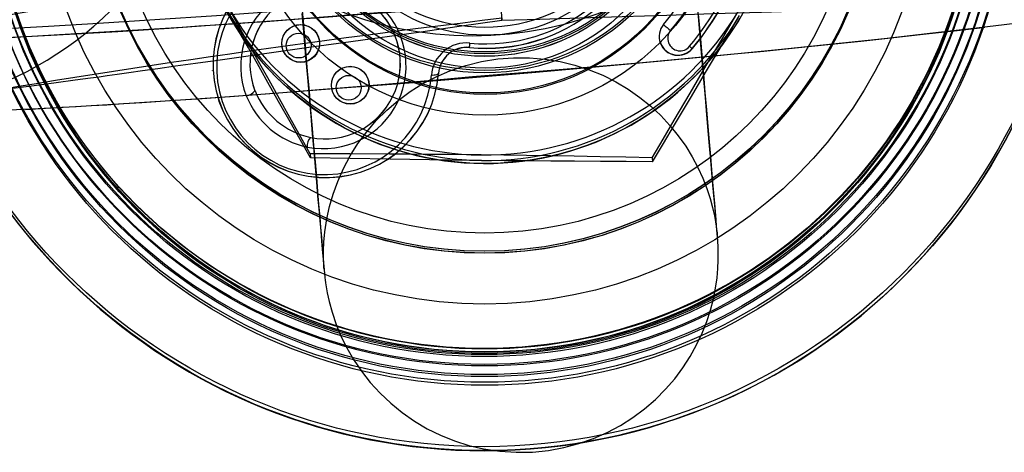
# Model space of a CAD drawing. Units: millimetres. Extents: x 1550 to 30246, y 823 to 27748.
# Drawn here: x 18292 to 18322, y 11978 to 11991 of the extents above; entities that cross this region are included whole.
import ezdxf

# ---------------------------------------------------------------- set-up
doc = ezdxf.new("R2010")
doc.units = ezdxf.units.MM

msp = doc.modelspace()

# ---------------------------------------------------------------- linework, layer by layer
at = {"color": 7, "linetype": 'Continuous'}
for p, q in [((18311.782, 11991.141), (18311.782, 11991.141)), ((18321.491, 11991.051), (18321.545, 11991.058)), ((18300.179, 11990.528), (18300.179, 11990.523)), ((18301.325, 11990.591), (18301.325, 11990.592)), ((18311.648, 11990.736), (18311.648, 11990.734)), ((18305.883, 11990.437), (18305.883, 11990.442)), ((18312.66, 11990.411), (18312.659, 11990.418)), ((18303.799, 11990.056), (18303.799, 11990.06)), ((18298.066, 11989.741), (18298.066, 11989.734)), ((18299.213, 11989.799), (18299.213, 11989.799)), ((18304.943, 11989.654), (18304.943, 11989.657)), ((18302.833, 11989.323), (18302.833, 11989.325)), ((18301.686, 11989.258), (18301.687, 11989.253)), ((18301.045, 11987.209), (18301.053, 11987.088)), ((18311.436, 11987.091), (18311.444, 11986.97))]:
    msp.add_line(p, q, dxfattribs=at)
at = {"color": 7, "linetype": 'Continuous', "flags": 128}
for points in [[(18306.055, 12000.616), (18306.128, 11999.76), (18306.201, 11998.913), (18306.272, 11998.083), (18306.342, 11997.279), (18306.408, 11996.509), (18306.478, 11995.698), (18306.543, 11994.948), (18306.602, 11994.264), (18306.655, 11993.652), (18306.702, 11993.114), (18306.758, 11992.474), (18306.802, 11991.983), (18306.833, 11991.632), (18306.854, 11991.406), (18306.865, 11991.29), (18306.867, 11991.269), (18306.864, 11991.327)], [(18291.992, 11991.032), (18293.09, 11991.091), (18294.602, 11991.179), (18296.317, 11991.289), (18298.192, 11991.417), (18300.141, 11991.559), (18302.138, 11991.712), (18304.158, 11991.873), (18306.182, 11992.042), (18308.21, 11992.217), (18310.223, 11992.397), (18312.197, 11992.58), (18314.115, 11992.765), (18316.006, 11992.954), (18317.863, 11993.148), (18319.649, 11993.344), (18321.324, 11993.538), (18322.426, 11993.674)], [(18322.287, 11993.365), (18321.106, 11993.219), (18319.775, 11993.063), (18318.303, 11992.899), (18316.742, 11992.733), (18315.083, 11992.564), (18313.34, 11992.392), (18311.53, 11992.22), (18309.636, 11992.046), (18307.715, 11991.876), (18305.785, 11991.711), (18303.86, 11991.552), (18301.964, 11991.401), (18300.156, 11991.264), (18298.417, 11991.137), (18296.756, 11991.022), (18295.193, 11990.921), (18293.724, 11990.833), (18292.393, 11990.761), (18291.212, 11990.705)], [(18301.045, 11987.209), (18300.426, 11988.318), (18300.112, 11988.88), (18299.796, 11989.444), (18299.474, 11990.019), (18299.15, 11990.596), (18298.824, 11991.178), (18298.497, 11991.76)], [(18300.787, 11991.677), (18300.844, 11991.004), (18300.9, 11990.352), (18300.953, 11989.722), (18301.005, 11989.117), (18301.054, 11988.536), (18301.102, 11987.983), (18301.146, 11987.458), (18301.188, 11986.962), (18301.228, 11986.497), (18301.264, 11986.064), (18301.298, 11985.664), (18301.329, 11985.298), (18301.357, 11984.967), (18301.382, 11984.672), (18301.404, 11984.413), (18301.422, 11984.192), (18301.438, 11984.009), (18301.449, 11983.867), (18301.458, 11983.766), (18301.461, 11983.719), (18301.462, 11983.708), (18301.462, 11983.716), (18301.46, 11983.736), (18301.458, 11983.766), (18301.456, 11983.809), (18301.453, 11983.871), (18301.45, 11983.953), (18301.447, 11984.073), (18301.448, 11984.256), (18301.459, 11984.52), (18301.489, 11984.842), (18301.548, 11985.232), (18301.63, 11985.608), (18301.739, 11985.983), (18301.879, 11986.372), (18302.053, 11986.762), (18302.257, 11987.147), (18302.493, 11987.521), (18302.758, 11987.879), (18303.051, 11988.219), (18303.37, 11988.538), (18303.714, 11988.833), (18304.08, 11989.102), (18304.466, 11989.342), (18304.87, 11989.554), (18305.289, 11989.734), (18305.768, 11989.896), (18306.253, 11990.015), (18306.74, 11990.094), (18307.224, 11990.131), (18307.703, 11990.13), (18308.175, 11990.091), (18308.636, 11990.016), (18309.085, 11989.907), (18309.519, 11989.766), (18309.935, 11989.595), (18310.332, 11989.396), (18310.708, 11989.172), (18311.062, 11988.924), (18311.391, 11988.656), (18311.696, 11988.371), (18311.976, 11988.071), (18312.228, 11987.76), (18312.455, 11987.44), (18312.654, 11987.116), (18312.827, 11986.791), (18312.975, 11986.469), (18313.097, 11986.154), (18313.196, 11985.853), (18313.272, 11985.573), (18313.327, 11985.328), (18313.362, 11985.139), (18313.383, 11985.011), (18313.395, 11984.923), (18313.403, 11984.86), (18313.408, 11984.813), (18313.412, 11984.778), (18313.415, 11984.752), (18313.417, 11984.736), (18313.417, 11984.733), (18313.415, 11984.749), (18313.411, 11984.796), (18313.403, 11984.884), (18313.392, 11985.015), (18313.376, 11985.189), (18313.358, 11985.402), (18313.336, 11985.653), (18313.311, 11985.942), (18313.282, 11986.267), (18313.251, 11986.627), (18313.217, 11987.021), (18313.18, 11987.448), (18313.14, 11987.908), (18313.098, 11988.398), (18313.053, 11988.919), (18313.006, 11989.467), (18312.956, 11990.043), (18312.904, 11990.645), (18312.85, 11991.27), (18312.795, 11991.919)], [(18306.867, 11991.267), (18308.022, 11991.303), (18309.242, 11991.343), (18310.528, 11991.384), (18311.877, 11991.427), (18313.29, 11991.472), (18314.764, 11991.519), (18316.579, 11991.577), (18318.474, 11991.638), (18320.447, 11991.701), (18322.494, 11991.766)], [(18301.053, 11987.088), (18300.435, 11988.178), (18300.122, 11988.731), (18299.806, 11989.289), (18299.485, 11989.858), (18299.161, 11990.431), (18298.835, 11991.01), (18298.508, 11991.591)], [(18300.789, 11991.469), (18300.846, 11990.801), (18300.902, 11990.155), (18300.956, 11989.532), (18301.007, 11988.933), (18301.057, 11988.36), (18301.104, 11987.814), (18301.148, 11987.297), (18301.19, 11986.809), (18301.23, 11986.352), (18301.267, 11985.927), (18301.301, 11985.535), (18301.332, 11985.178), (18301.36, 11984.854), (18301.385, 11984.567), (18301.407, 11984.315), (18301.426, 11984.099), (18301.442, 11983.92), (18301.454, 11983.776), (18301.465, 11983.664), (18301.471, 11983.591), (18301.477, 11983.537), (18301.482, 11983.487), (18301.487, 11983.44), (18301.495, 11983.375), (18301.507, 11983.289), (18301.526, 11983.166), (18301.559, 11982.979), (18301.617, 11982.718), (18301.704, 11982.397), (18301.832, 11982.021), (18301.977, 11981.669), (18302.151, 11981.316), (18302.358, 11980.957), (18302.598, 11980.602), (18302.867, 11980.259), (18303.165, 11979.932), (18303.489, 11979.626), (18303.837, 11979.342), (18304.208, 11979.085), (18304.598, 11978.855), (18305.006, 11978.655), (18305.428, 11978.485), (18305.863, 11978.348), (18306.307, 11978.245), (18306.807, 11978.17), (18307.305, 11978.137), (18307.797, 11978.146), (18308.28, 11978.193), (18308.751, 11978.279), (18309.208, 11978.4), (18309.649, 11978.554), (18310.071, 11978.74), (18310.473, 11978.954), (18310.853, 11979.196), (18311.208, 11979.461), (18311.539, 11979.747), (18311.844, 11980.053), (18312.121, 11980.374), (18312.371, 11980.707), (18312.593, 11981.051), (18312.788, 11981.401), (18312.954, 11981.755), (18313.094, 11982.108), (18313.208, 11982.458), (18313.296, 11982.8), (18313.362, 11983.129), (18313.407, 11983.441), (18313.433, 11983.728), (18313.445, 11983.976), (18313.447, 11984.164), (18313.445, 11984.291), (18313.442, 11984.379), (18313.439, 11984.443), (18313.436, 11984.493), (18313.434, 11984.532), (18313.432, 11984.567), (18313.429, 11984.601), (18313.426, 11984.643), (18313.419, 11984.725), (18313.41, 11984.845), (18313.396, 11985.011), (18313.379, 11985.208), (18313.36, 11985.441), (18313.337, 11985.709), (18313.312, 11986.013), (18313.283, 11986.352), (18313.252, 11986.725), (18313.217, 11987.131), (18313.18, 11987.57), (18313.14, 11988.041), (18313.097, 11988.542), (18313.052, 11989.072), (18313.005, 11989.63), (18312.955, 11990.214), (18312.903, 11990.824), (18312.849, 11991.458)], [(18311.436, 11987.091), (18311.769, 11987.659), (18312.105, 11988.231), (18312.591, 11989.057), (18313.082, 11989.889), (18313.582, 11990.735), (18314.084, 11991.583)], [(18311.444, 11986.97), (18311.778, 11987.527), (18312.115, 11988.089), (18312.601, 11988.904), (18313.092, 11989.727), (18313.593, 11990.569), (18314.095, 11991.415)], [(18322.474, 11991.174), (18321.294, 11991.027), (18319.963, 11990.872), (18318.491, 11990.708), (18316.929, 11990.542), (18315.271, 11990.373), (18313.528, 11990.201), (18311.717, 11990.029), (18309.824, 11989.855), (18307.903, 11989.685), (18305.973, 11989.52), (18304.048, 11989.361), (18302.151, 11989.21), (18300.344, 11989.073), (18298.604, 11988.946), (18296.944, 11988.831), (18295.381, 11988.73), (18293.912, 11988.642), (18292.58, 11988.57), (18291.4, 11988.514)], [(18292.002, 11989.201), (18292.646, 11989.288), (18293.32, 11989.378), (18293.896, 11989.455), (18294.365, 11989.518), (18294.624, 11989.554), (18294.871, 11989.588), (18295.173, 11989.63), (18295.532, 11989.68), (18295.947, 11989.739), (18296.414, 11989.805), (18296.947, 11989.881), (18297.553, 11989.966), (18298.23, 11990.06), (18299.082, 11990.179), (18300.009, 11990.308), (18300.999, 11990.446), (18302.049, 11990.592), (18303.16, 11990.748), (18304.331, 11990.911), (18305.565, 11991.084), (18306.867, 11991.267)], [(18292.388, 11988.56), (18292.998, 11988.595), (18293.491, 11988.624), (18293.924, 11988.648), (18294.38, 11988.674), (18294.862, 11988.703), (18295.37, 11988.734), (18295.92, 11988.769), (18296.779, 11988.825), (18297.761, 11988.893), (18298.865, 11988.973), (18300.089, 11989.067), (18301.434, 11989.174), (18302.718, 11989.28), (18303.905, 11989.38), (18304.991, 11989.472), (18305.973, 11989.555), (18306.853, 11989.628), (18307.634, 11989.691), (18308.484, 11989.761), (18309.335, 11989.832), (18310.185, 11989.904), (18311.033, 11989.977), (18311.893, 11990.054), (18312.856, 11990.143), (18313.927, 11990.244), (18314.832, 11990.333), (18315.785, 11990.428), (18316.777, 11990.53), (18317.776, 11990.635), (18318.692, 11990.734), (18319.765, 11990.852), (18320.71, 11990.959), (18321.491, 11991.051)], [(18304.943, 11989.654), (18304.938, 11989.639), (18304.925, 11989.626), (18304.904, 11989.615), (18304.877, 11989.605), (18304.844, 11989.599), (18304.806, 11989.595), (18304.767, 11989.594), (18304.726, 11989.597)], [(18306.239, 11987.174), (18305.87, 11987.178), (18305.264, 11987.184), (18304.66, 11987.19), (18304.055, 11987.194), (18303.453, 11987.198), (18302.243, 11987.205), (18301.045, 11987.209)], [(18311.436, 11987.091), (18310.632, 11987.107), (18309.853, 11987.121), (18309.068, 11987.135), (18308.343, 11987.146), (18307.614, 11987.157), (18306.927, 11987.166), (18306.239, 11987.174)], [(18306.25, 11987.005), (18305.881, 11987.01), (18305.275, 11987.017), (18304.671, 11987.026), (18304.066, 11987.035), (18303.463, 11987.044), (18302.252, 11987.065), (18301.053, 11987.088)], [(18311.444, 11986.97), (18310.641, 11986.973), (18309.863, 11986.976), (18309.078, 11986.981), (18308.354, 11986.986), (18307.625, 11986.992), (18306.938, 11986.998), (18306.25, 11987.005)]]:
    msp.add_lwpolyline(points, dxfattribs=at)
at = {"color": 7, "linetype": 'Continuous'}
for centre, radius in [((18306.338, 11996.303), 17.995), ((18306.346, 11996.185), 17.995), ((18305.971, 12001.783), 10.997), ((18306.34, 11996.259), 15.995), ((18306.346, 11996.17), 15.995), ((18306.332, 11996.244), 15.745), ((18306.336, 11996.184), 15.745), ((18306.328, 11996.302), 15.495), ((18306.34, 11996.258), 15.495), ((18306.328, 11996.303), 15.196), ((18306.332, 11996.244), 15.196), ((18306.329, 11996.288), 14.996), ((18306.336, 11996.184), 14.996), ((18306.339, 11996.273), 14.996), ((18306.339, 11996.14), 14.996), ((18306.346, 11996.17), 14.987), ((18306.34, 11996.14), 13.496), ((18306.333, 11996.244), 11.996), ((18306.337, 11996.184), 11.996), ((18306.34, 11996.243), 11.996), ((18306.344, 11996.188), 11.996), ((18306.345, 11996.17), 11.372), ((18287.111, 11999.017), 7.998), ((18306.361, 11995.914), 8.998), ((18306.364, 11995.869), 7.488), ((18306.361, 11995.914), 6.856), ((18306.339, 11996.243), 6.498), ((18306.364, 11995.869), 6.856), ((18306.343, 11996.169), 6.498), ((18306.334, 11996.303), 5.998), ((18306.338, 11996.244), 5.998), ((18306.343, 11996.171), 5.998), ((18306.343, 11996.171), 5.999), ((18306.364, 11995.812), 5.998), ((18306.341, 11996.149), 5.099), ((18306.36, 11995.913), 5.099), ((18300.75, 11990.567), 0.572), ((18300.753, 11990.561), 0.574), ((18300.689, 11990.499), 0.377), ((18302.256, 11989.298), 0.571), ((18302.258, 11989.292), 0.573), ((18302.212, 11989.216), 0.377)]:
    msp.add_circle(centre, radius, dxfattribs=at)
for centre, radius, start, end in [((18287.604, 11999.045), 10.507, 272.2131, 97.5811), ((18287.601, 11999.045), 8.311, 271.5278, 98.2664), ((18306.379, 11995.699), 8.103, 319.8804, 49.9138), ((18306.378, 11995.711), 8.214, 319.8803, 49.9139), ((18306.379, 11995.704), 8.214, 319.8802, 49.9139), ((18306.379, 11995.689), 7.347, 319.8803, 49.9139), ((18306.378, 11995.695), 7.066, 319.8803, 49.9139), ((18306.378, 11995.694), 7.066, 319.8803, 49.9139), ((18306.376, 11995.675), 5.256, 264.6138, 81.3452), ((18306.377, 11995.67), 5.256, 264.6138, 81.3452), ((18306.377, 11995.664), 5.112, 264.6137, 81.3453), ((18306.341, 11996.184), 18, 270, 3.8105), ((18306.341, 11996.184), 18, 183.8105, 270), ((18346.808, 11656.207), 339.691, 96.78499, 99.99985), ((18266.551, 12461.571), 471.503, 272.91666, 276.87752), ((18301.519, 11989.918), 3.434, 104.2305, 355.588), ((18301.52, 11989.922), 3.433, 104.248, 355.5704), ((18301.466, 11989.849), 3.27, 104.2445, 355.574), ((18301.442, 11989.881), 2.514, 258.7072, 201.1113), ((18301.496, 11989.951), 2.287, 258.7113, 201.1071), ((18301.495, 11989.949), 2.286, 258.7312, 201.0872), ((18306.34, 11996.173), 9, 209.3649, 269.3562), ((18306.351, 11996.005), 9, 209.3651, 269.356), ((18306.359, 11995.916), 9.001, 210.0726, 329.3322), ((18306.342, 11996.175), 9.001, 269.3468, 329.3312), ((18306.353, 11996.006), 9.001, 269.3466, 329.3313), ((18346.996, 11654.016), 339.691, 96.78499, 99.99985), ((18312.219, 11990.774), 0.57, 140.0281, 320.5393), ((18312.219, 11990.777), 0.569, 140.1495, 320.8304), ((18314.36, 11993.902), 3.777, 226.9647, 231.2747), ((18312.284, 11990.714), 0.375, 140.0937, 320.8777), ((18305.792, 11989.51), 1.07, 84.3601, 175.3711), ((18300.114, 11991.087), 5.806, 353.5744, 354.9405), ((18313.181, 11991.165), 0.916, 228.5752, 235.32), ((18305.799, 11989.587), 0.859, 84.3994, 175.3266), ((18305.797, 11989.584), 0.857, 84.2395, 175.3285), ((18299.066, 11989.339), 0.364, 274.8275, 324.4577), ((18301.468, 11989.911), 2.548, 201.5342, 258.2843), ((18301.519, 11989.977), 2.317, 201.5189, 258.2995), ((18301.375, 11987.435), 0.426, 140.1224, 182.5551)]:
    msp.add_arc(centre, radius, start, end, dxfattribs=at)

doc.saveas('drawing.dxf')
